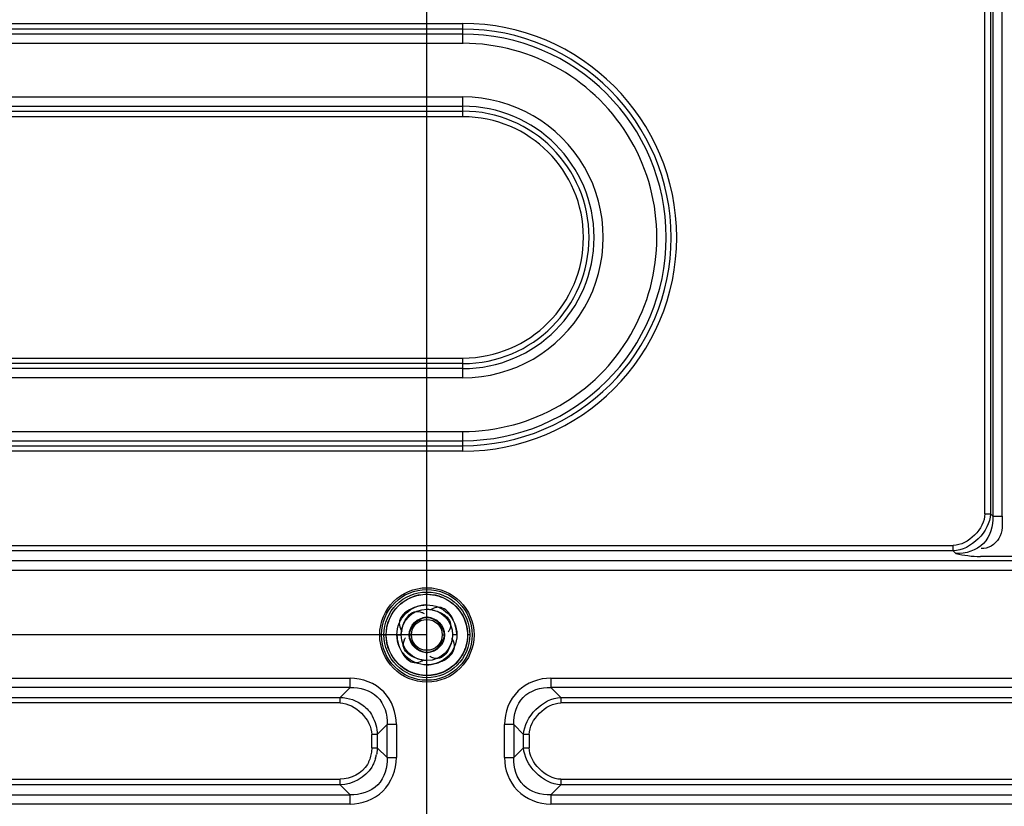
# Model space of a CAD drawing. Units: millimetres. Extents: x 0 to 5880, y 0 to 4158.
# Drawn here: x 4712 to 4942, y 2095 to 2278 of the extents above; entities that cross this region are included whole.
import ezdxf

# ---------------------------------------------------------------- set-up
doc = ezdxf.new("R2010")
doc.units = ezdxf.units.MM
doc.header["$LTSCALE"] = 1655.703704
doc.header["$PDMODE"] = 3
doc.header["$PDSIZE"] = 2
doc.layers.get('0').update_dxf_attribs({"linetype": 'CONTINUOUS'})
doc.layers.get('Defpoints').update_dxf_attribs({"linetype": 'CONTINUOUS'})
doc.layers.add('PN-LC652', color=7, linetype='CONTINUOUS')
doc.layers.add('寸法', color=7, linetype='CONTINUOUS')
doc.styles.add('BIGFONT', font='ROMANS', dxfattribs={"bigfont": 'BIGFONT'})
doc.styles.get("Standard").update_dxf_attribs({"font": 'txt', "width": 0.8})
doc.dimstyles.get("Standard").update_dxf_attribs({"dimtxt": 2.5, "dimasz": 2, "dimexe": 1, "dimexo": 0, "dimtad": 1, "dimdec": 4, "dimdsep": 46, "dimtxsty": 'STANDARD', "dimblk": 'OPEN', "dimblk1": 'OPEN', "dimblk2": 'OPEN', "dimcen": 0.09, "dimadec": 4, "dimazin": 2, "dimtol": 1, "dimtp": 0.0001, "dimtm": 0.0001, "dimtfac": 1, "dimtdec": 4, "dimtofl": 0, "dimtmove": 0, "dimatfit": 3, "dimldrblk": 'OPEN', "dimfxl": 1, "dimtolj": 1, "dimarcsym": 0})

# ---------------------------------------------------------------- blocks, each defined once
blk = doc.blocks.new('_Open30')
at = {"color": 0, "linetype": 'ByBlock', "lineweight": -2}
for p, q in [((-1, 0.268), (0, 0)), ((0, 0), (-1, -0.268)), ((0, 0), (-1, 0))]:
    blk.add_line(p, q, dxfattribs=at)
blk = doc.blocks.new('*D14')
at = {"layer": 'Defpoints', "color": 0}
for p in [(4507.41, 2571.02), (4507.41, 1734.71), (4807.41, 1734.71)]:
    blk.add_point(p, dxfattribs=at)
at = {"layer": '寸法', "color": 0, "lineweight": -2}
for p, q in [((4507.41, 1734.71), (4507.41, 2581.02)), ((4807.41, 1734.71), (4807.41, 2581.02)), ((4792.41, 2571.02), (4522.41, 2571.02))]:
    blk.add_line(p, q, dxfattribs=at)
at = {"layer": '寸法', "color": 0, "lineweight": -2, "xscale": 15, "yscale": 15, "zscale": 15, "rotation": 180}
blk.add_blockref('_Open30', (4507.41, 2571.02), dxfattribs=at)
at = {"layer": '寸法', "color": 0, "lineweight": -2, "xscale": 15, "yscale": 15, "zscale": 15}
blk.add_blockref('_Open30', (4807.41, 2571.02), dxfattribs=at)
at = {"layer": '寸法', "insert": (4657.41, 2585.02), "char_height": 20, "attachment_point": 5, "style": 'BIGFONT'}
blk.add_mtext('\\A1;300', dxfattribs=at)
blk = doc.blocks.new('_OPEN')
at = {"color": 0, "linetype": 'ByBlock'}
for p, q in [((0, 0), (-1, 0.25)), ((-1, -0.25), (0, 0)), ((-1, 0), (0, 0))]:
    blk.add_line(p, q, dxfattribs=at)
blk = doc.blocks.new('*D15')
at = {"layer": 'Defpoints', "color": 0}
for p in [(3536.66, 2134.71), (4807.41, 2134.71), (4153.34, 1934.71)]:
    blk.add_point(p, dxfattribs=at)
at = {"layer": '寸法', "color": 0, "lineweight": -2}
for p, q in [((4807.41, 2134.71), (3526.66, 2134.71)), ((3536.66, 1949.71), (3536.66, 2119.71)), ((4153.34, 1934.71), (3526.66, 1934.71))]:
    blk.add_line(p, q, dxfattribs=at)
at = {"layer": '寸法', "color": 0, "lineweight": -2, "xscale": 15, "yscale": 15, "zscale": 15}
for p, rotation in [((3536.66, 2134.71), 90), ((3536.66, 1934.71), 270)]:
    blk.add_blockref('_Open30', p, dxfattribs=dict(at, rotation=rotation))
at = {"layer": '寸法', "insert": (3522.66, 2034.71), "char_height": 20, "attachment_point": 5, "rotation": 90, "style": 'BIGFONT'}
blk.add_mtext('\\A1;200', dxfattribs=at)
blk = doc.blocks.new('*D17')
at = {"layer": 'Defpoints', "color": 0}
for p in [(4807.41, 2134.71), (3314.11, 1734.71), (4807.41, 1734.71)]:
    blk.add_point(p, dxfattribs=at)
at = {"layer": '寸法', "color": 0, "lineweight": -2}
for p, q in [((4807.41, 2134.71), (3304.11, 2134.71)), ((3314.11, 2119.71), (3314.11, 1749.71)), ((4807.41, 1734.71), (3304.11, 1734.71))]:
    blk.add_line(p, q, dxfattribs=at)
at = {"layer": '寸法', "color": 0, "lineweight": -2, "xscale": 15, "yscale": 15, "zscale": 15}
for p, rotation in [((3314.11, 2134.71), 90), ((3314.11, 1734.71), 270)]:
    blk.add_blockref('_Open30', p, dxfattribs=dict(at, rotation=rotation))
at = {"layer": '寸法', "insert": (3300.11, 1934.71), "char_height": 20, "attachment_point": 5, "rotation": 90, "style": 'BIGFONT'}
blk.add_mtext('\\A1;400', dxfattribs=at)
blk = doc.blocks.new('*D18')
at = {"layer": 'Defpoints', "color": 0}
for p in [(4807.41, 2747.16), (4207.41, 1734.71), (4807.41, 1734.71)]:
    blk.add_point(p, dxfattribs=at)
at = {"layer": '寸法', "color": 0, "lineweight": -2}
for p, q in [((4207.41, 1734.71), (4207.41, 2757.16)), ((4807.41, 1734.71), (4807.41, 2757.16)), ((4222.41, 2747.16), (4792.41, 2747.16))]:
    blk.add_line(p, q, dxfattribs=at)
at = {"layer": '寸法', "color": 0, "lineweight": -2, "xscale": 15, "yscale": 15, "zscale": 15, "rotation": 180}
blk.add_blockref('_Open30', (4207.41, 2747.16), dxfattribs=at)
at = {"layer": '寸法', "color": 0, "lineweight": -2, "xscale": 15, "yscale": 15, "zscale": 15}
blk.add_blockref('_Open30', (4807.41, 2747.16), dxfattribs=at)
at = {"layer": '寸法', "insert": (4507.41, 2761.16), "char_height": 20, "attachment_point": 5, "style": 'BIGFONT'}
blk.add_mtext('\\A1;600', dxfattribs=at)

msp = doc.modelspace()

# ---------------------------------------------------------------- linework, layer by layer
at = {"layer": 'PN-LC652', "linetype": 'Continuous'}
for p, q in [((4937.57, 2162.94), (4937.57, 2299.58)), ((4938.87, 2298.13), (4938.87, 2162.94)), ((4939.44, 2298.39), (4939.44, 2162.36)), ((4941.61, 2162.36), (4941.61, 2298.39)), ((4199.01, 2277.26), (4815.81, 2277.26)), ((4815.81, 2275.96), (4815.81, 2277.26)), ((4815.81, 2275.96), (4199.01, 2275.96)), ((4815.81, 2274.81), (4199.01, 2274.81)), ((4815.81, 2274.81), (4815.81, 2275.96)), ((4815.81, 2272.64), (4815.81, 2274.81)), ((4815.85, 2272.64), (4199.05, 2272.64)), ((4199.01, 2260.15), (4815.81, 2260.15)), ((4815.81, 2257.98), (4815.81, 2260.15)), ((4199.01, 2257.98), (4815.81, 2257.98)), ((4815.81, 2256.83), (4815.81, 2257.98)), ((4815.81, 2255.53), (4198.98, 2255.53)), ((4199.01, 2256.83), (4815.81, 2256.83)), ((4815.81, 2255.53), (4815.81, 2256.83)), ((4199.01, 2199.26), (4815.85, 2199.26)), ((4815.81, 2197.96), (4199.01, 2197.96)), ((4815.81, 2197.96), (4815.81, 2199.26)), ((4815.81, 2196.81), (4815.81, 2197.96)), ((4815.81, 2196.81), (4199.01, 2196.81)), ((4815.81, 2194.64), (4815.81, 2196.81)), ((4815.81, 2194.64), (4199.01, 2194.64)), ((4198.98, 2182.15), (4815.78, 2182.15)), ((4815.81, 2179.98), (4815.81, 2182.15)), ((4199.01, 2179.98), (4815.81, 2179.98)), ((4815.81, 2178.83), (4815.81, 2179.98)), ((4199.01, 2178.83), (4815.81, 2178.83)), ((4815.81, 2177.53), (4199.01, 2177.53)), ((4815.81, 2177.53), (4815.81, 2178.83)), ((4937.57, 2162.94), (4938.87, 2162.94)), ((4939.44, 2162.36), (4938.87, 2162.94)), ((4939.44, 2162.36), (4941.61, 2162.36)), ((4084.62, 2155.58), (4930.21, 2155.58)), ((4930.21, 2154.28), (4084.62, 2154.28)), ((4930.21, 2154.28), (4930.21, 2155.58)), ((4930.21, 2154.28), (4930.78, 2153.7)), ((4971.82, 2152.98), (4936.51, 2152.98)), ((3790.84, 2149.8), (5223.99, 2149.8)), ((5215.41, 2151.97), (3799.42, 2151.97)), ((4797.41, 2134.71), (4797.91, 2134.71)), ((4800.41, 2134.71), (4801.41, 2134.71)), ((4803.81, 2134.71), (4803.31, 2134.71)), ((4811.01, 2134.71), (4811.51, 2134.71)), ((4814.41, 2134.71), (4813.41, 2134.71)), ((4817.41, 2134.71), (4816.91, 2134.71)), ((4225.33, 2124.62), (4789.5, 2124.62)), ((4789.5, 2122.45), (4789.5, 2124.62)), ((4836.33, 2124.62), (5072, 2124.62)), ((4836.33, 2124.62), (4836.33, 2122.45)), ((4789.5, 2122.45), (4225.33, 2122.45)), ((4789.5, 2122.45), (4787.19, 2120.14)), ((5072, 2122.45), (4836.33, 2122.45)), ((4838.64, 2120.14), (4836.33, 2122.45)), ((4227.64, 2120.14), (4787.19, 2120.14)), ((4787.19, 2118.84), (4787.19, 2120.14)), ((4838.64, 2120.14), (5069.69, 2120.14)), ((4838.64, 2120.14), (4838.64, 2118.84)), ((4787.19, 2118.84), (4227.64, 2118.84)), ((5069.69, 2118.84), (4838.64, 2118.84)), ((4795.85, 2111.48), (4798.16, 2113.79)), ((4800.32, 2113.79), (4798.16, 2113.79)), ((4798.16, 2106.09), (4798.16, 2113.79)), ((4800.32, 2113.79), (4800.32, 2106.09)), ((4827.67, 2113.79), (4825.51, 2113.79)), ((4825.51, 2106.09), (4825.51, 2113.79)), ((4827.67, 2113.79), (4827.67, 2106.09)), ((4827.67, 2113.79), (4829.98, 2111.48)), ((4795.85, 2111.48), (4794.55, 2111.48)), ((4794.55, 2108.4), (4794.55, 2111.48)), ((4795.85, 2111.48), (4795.85, 2108.4)), ((4831.28, 2111.48), (4829.98, 2111.48)), ((4829.98, 2108.4), (4829.98, 2111.48)), ((4831.28, 2111.48), (4831.28, 2108.4)), ((4794.55, 2108.4), (4795.85, 2108.4)), ((4798.16, 2106.09), (4795.85, 2108.4)), ((4829.98, 2108.4), (4827.67, 2106.09)), ((4829.98, 2108.4), (4831.28, 2108.4)), ((4798.16, 2106.09), (4800.32, 2106.09)), ((4825.51, 2106.09), (4827.67, 2106.09)), ((4227.64, 2101.04), (4787.19, 2101.04)), ((4787.19, 2099.74), (4227.64, 2099.74)), ((4787.19, 2099.74), (4787.19, 2101.04)), ((4787.19, 2099.74), (4789.5, 2097.43)), ((4836.33, 2097.43), (4838.64, 2099.74)), ((4838.64, 2101.04), (5069.69, 2101.04)), ((4838.64, 2101.04), (4838.64, 2099.74)), ((5069.69, 2099.74), (4838.64, 2099.74)), ((4225.33, 2097.43), (4789.5, 2097.43)), ((4789.5, 2095.27), (4789.5, 2097.43)), ((4836.33, 2097.43), (5072, 2097.43)), ((4836.33, 2097.43), (4836.33, 2095.27)), ((4789.5, 2095.27), (4225.33, 2095.27)), ((5072, 2095.27), (4836.33, 2095.27))]:
    msp.add_line(p, q, dxfattribs=at)
for radius in [11, 10.58, 10, 9.5, 7, 6, 4.1, 3.6]:
    msp.add_circle((4807.41, 2134.71), radius, dxfattribs=at)
for centre, radius, start, end in [((4815.81, 2227.4), 49.87, 270, 90), ((4815.81, 2227.4), 48.57, 270, 90), ((4815.81, 2227.4), 47.41, 270, 90), ((4815.81, 2227.4), 45.25, 269.9547, 89.9548), ((4815.81, 2227.4), 32.75, 269.9999, 90.0001), ((4815.81, 2227.4), 30.59, 270, 90), ((4815.81, 2227.4), 29.43, 270, 90), ((4815.81, 2227.4), 28.13, 270.0726, 89.9999), ((4786.09, 2108.75), 9.77, 343.5224, 348.5986)]:
    msp.add_arc(centre, radius, start, end, dxfattribs=at)
for points in [[(4938.86, 2162.94), (4938.74, 2158.86), (4934.29, 2154.4), (4930.21, 2154.28)], [(4937.57, 2162.94), (4937.49, 2159.47), (4933.68, 2155.61), (4930.21, 2155.58)], [(4930.78, 2153.7), (4932.66, 2153.29), (4934.59, 2152.98), (4936.51, 2152.98)], [(4798.73, 2138.43), (4799.63, 2140.59), (4801.53, 2142.49), (4803.69, 2143.39)], [(4811.14, 2143.4), (4813.3, 2142.5), (4815.2, 2140.6), (4816.1, 2138.44)], [(4803.69, 2126.02), (4801.53, 2126.92), (4799.63, 2128.83), (4798.73, 2130.98)], [(4816.1, 2130.99), (4815.2, 2128.83), (4813.3, 2126.93), (4811.14, 2126.03)], [(4787.19, 2120.14), (4789.1, 2120.08), (4791.08, 2119.41), (4792.59, 2118.24)], [(4829.98, 2111.48), (4830.11, 2115.56), (4834.56, 2120.02), (4838.64, 2120.14)], [(4787.19, 2118.84), (4790.66, 2118.77), (4794.52, 2114.95), (4794.55, 2111.48)], [(4831.28, 2111.48), (4831.35, 2114.95), (4835.17, 2118.81), (4838.64, 2118.84)], [(4838.64, 2099.74), (4834.56, 2099.87), (4830.11, 2104.32), (4829.98, 2108.4)], [(4838.64, 2101.04), (4835.17, 2101.11), (4831.31, 2104.93), (4831.28, 2108.4)], [(4793.53, 2104.51), (4792.37, 2102.4), (4789.6, 2101.06), (4787.19, 2101.04)], [(4794.55, 2103.89), (4793.13, 2101.46), (4790, 2099.83), (4787.19, 2099.74)]]:
    msp.add_open_spline(points, degree=3, dxfattribs=at)
for points, knots in [([(4939.44, 2162.36), (4939.54, 2160.13), (4938.13, 2155.09), (4933.07, 2153.61), (4930.78, 2153.7)], [0, 0, 0, 0, 0.493308, 1, 1, 1, 1]), ([(4941.61, 2162.36), (4941.61, 2160.63), (4941.91, 2157.01), (4938.28, 2154.68), (4936.69, 2154.83)], [0, 0, 0, 0, 0.519307, 1, 1, 1, 1]), ([(4803.69, 2143.39), (4804.28, 2143.64), (4805.51, 2144.02), (4806.78, 2144.19), (4807.41, 2144.21)], [0, 0, 0, 0, 0.503637, 1, 1, 1, 1]), ([(4807.41, 2144.21), (4807.64, 2144.2), (4808.08, 2144.17), (4808.52, 2144.11), (4808.75, 2144.08)], [0, 0, 0, 0, 0.497665, 1, 1, 1, 1]), ([(4808.75, 2144.08), (4809.15, 2144.01), (4809.97, 2143.83), (4810.75, 2143.56), (4811.14, 2143.4)], [0, 0, 0, 0, 0.498655, 1, 1, 1, 1]), ([(4803.83, 2140.81), (4803.24, 2140.53), (4802.18, 2139.89), (4801.38, 2138.89), (4801.17, 2138.35)], [0, 0, 0, 0, 0.527568, 1, 1, 1, 1]), ([(4806.43, 2141.61), (4805.99, 2141.54), (4805.1, 2141.33), (4804.25, 2141.01), (4803.83, 2140.81)], [0, 0, 0, 0, 0.493122, 1, 1, 1, 1]), ([(4807.41, 2141.71), (4807.25, 2141.7), (4806.93, 2141.68), (4806.6, 2141.64), (4806.43, 2141.61)], [0, 0, 0, 0, 0.488183, 1, 1, 1, 1]), ([(4807.41, 2140.71), (4807.68, 2140.7), (4808.23, 2140.64), (4808.77, 2140.53), (4809.04, 2140.46)], [0, 0, 0, 0, 0.482429, 1, 1, 1, 1]), ([(4811.06, 2140.96), (4810.64, 2141.12), (4809.59, 2141.24), (4808.64, 2140.81), (4808.18, 2140.52)], [0, 0, 0, 0, 0.451895, 1, 1, 1, 1]), ([(4813.51, 2138.3), (4813.24, 2138.88), (4812.6, 2139.94), (4811.6, 2140.75), (4811.06, 2140.96)], [0, 0, 0, 0, 0.527568, 1, 1, 1, 1]), ([(4798.05, 2136.04), (4798.11, 2136.45), (4798.29, 2137.26), (4798.57, 2138.05), (4798.73, 2138.43)], [0, 0, 0, 0, 0.498655, 1, 1, 1, 1]), ([(4801.17, 2138.35), (4801, 2137.93), (4800.88, 2136.89), (4801.31, 2135.94), (4801.61, 2135.48)], [0, 0, 0, 0, 0.451895, 1, 1, 1, 1]), ([(4801.66, 2136.34), (4801.8, 2136.84), (4802.14, 2137.81), (4802.68, 2138.7), (4803.01, 2139.09)], [0, 0, 0, 0, 0.508993, 1, 1, 1, 1]), ([(4803.01, 2139.09), (4803.39, 2139.54), (4804.38, 2140.37), (4805.71, 2140.21), (4806.26, 2139.96)], [0, 0, 0, 0, 0.491977, 1, 1, 1, 1]), ([(4805.86, 2138.36), (4805.26, 2138.03), (4804.21, 2137.14), (4803.54, 2135.92), (4803.39, 2135.28)], [0, 0, 0, 0, 0.508865, 1, 1, 1, 1]), ([(4803.77, 2136.26), (4804, 2136.7), (4804.62, 2137.51), (4805.42, 2138.12), (4805.86, 2138.36)], [0, 0, 0, 0, 0.499982, 1, 1, 1, 1]), ([(4807.41, 2138.81), (4807.15, 2138.8), (4806.61, 2138.7), (4806.11, 2138.49), (4805.86, 2138.36)], [0, 0, 0, 0, 0.48796, 1, 1, 1, 1]), ([(4805.86, 2138.36), (4806.02, 2138.44), (4806.34, 2138.59), (4806.68, 2138.69), (4806.84, 2138.73)], [0, 0, 0, 0, 0.507542, 1, 1, 1, 1]), ([(4806.26, 2139.96), (4806.34, 2139.92), (4806.51, 2139.84), (4806.67, 2139.74), (4806.76, 2139.69)], [0, 0, 0, 0, 0.485345, 1, 1, 1, 1]), ([(4806.84, 2138.73), (4806.94, 2138.76), (4807.13, 2138.79), (4807.32, 2138.81), (4807.41, 2138.81)], [0, 0, 0, 0, 0.503945, 1, 1, 1, 1]), ([(4807.41, 2138.81), (4807.68, 2138.8), (4808.22, 2138.7), (4808.72, 2138.49), (4808.96, 2138.36)], [0, 0, 0, 0, 0.487959, 1, 1, 1, 1]), ([(4807.98, 2138.73), (4807.89, 2138.76), (4807.7, 2138.79), (4807.51, 2138.81), (4807.41, 2138.81)], [0, 0, 0, 0, 0.503945, 1, 1, 1, 1]), ([(4808.97, 2138.36), (4808.81, 2138.44), (4808.49, 2138.59), (4808.15, 2138.69), (4807.98, 2138.73)], [0, 0, 0, 0, 0.507541, 1, 1, 1, 1]), ([(4811.06, 2136.26), (4810.83, 2136.7), (4810.21, 2137.51), (4809.41, 2138.12), (4808.97, 2138.36)], [0, 0, 0, 0, 0.499983, 1, 1, 1, 1]), ([(4809.04, 2140.46), (4809.55, 2140.33), (4810.52, 2139.98), (4811.41, 2139.44), (4811.79, 2139.12)], [0, 0, 0, 0, 0.508993, 1, 1, 1, 1]), ([(4811.79, 2139.12), (4812.24, 2138.74), (4813.08, 2137.75), (4812.92, 2136.42), (4812.66, 2135.86)], [0, 0, 0, 0, 0.491977, 1, 1, 1, 1]), ([(4814.32, 2135.69), (4814.25, 2136.13), (4814.04, 2137.02), (4813.71, 2137.88), (4813.51, 2138.3)], [0, 0, 0, 0, 0.493122, 1, 1, 1, 1]), ([(4816.1, 2138.44), (4816.35, 2137.84), (4816.73, 2136.62), (4816.89, 2135.34), (4816.91, 2134.71)], [0, 0, 0, 0, 0.503637, 1, 1, 1, 1]), ([(4797.91, 2134.71), (4797.92, 2134.93), (4797.95, 2135.38), (4798.01, 2135.82), (4798.05, 2136.04)], [0, 0, 0, 0, 0.497665, 1, 1, 1, 1]), ([(4801.41, 2134.71), (4801.42, 2134.98), (4801.48, 2135.52), (4801.59, 2136.06), (4801.66, 2136.34)], [0, 0, 0, 0, 0.482429, 1, 1, 1, 1]), ([(4803.31, 2134.71), (4803.32, 2134.97), (4803.42, 2135.51), (4803.64, 2136.02), (4803.77, 2136.26)], [0, 0, 0, 0, 0.48796, 1, 1, 1, 1]), ([(4811.06, 2136.26), (4811.15, 2136.1), (4811.29, 2135.79), (4811.4, 2135.45), (4811.44, 2135.28)], [0, 0, 0, 0, 0.507541, 1, 1, 1, 1]), ([(4811.51, 2134.71), (4811.51, 2134.97), (4811.41, 2135.51), (4811.19, 2136.02), (4811.06, 2136.26)], [0, 0, 0, 0, 0.48796, 1, 1, 1, 1]), ([(4798.73, 2130.98), (4798.48, 2131.58), (4798.1, 2132.8), (4797.94, 2134.08), (4797.91, 2134.71)], [0, 0, 0, 0, 0.503637, 1, 1, 1, 1]), ([(4800.41, 2134.71), (4800.42, 2134.55), (4800.44, 2134.22), (4800.49, 2133.9), (4800.51, 2133.73)], [0, 0, 0, 0, 0.488183, 1, 1, 1, 1]), ([(4800.51, 2133.73), (4800.58, 2133.29), (4800.79, 2132.4), (4801.12, 2131.54), (4801.32, 2131.12)], [0, 0, 0, 0, 0.493122, 1, 1, 1, 1]), ([(4802.16, 2133.56), (4802.2, 2133.64), (4802.29, 2133.81), (4802.38, 2133.97), (4802.44, 2134.05)], [0, 0, 0, 0, 0.485345, 1, 1, 1, 1]), ([(4803.39, 2135.28), (4803.37, 2135.19), (4803.33, 2135), (4803.32, 2134.81), (4803.31, 2134.71)], [0, 0, 0, 0, 0.503945, 1, 1, 1, 1]), ([(4803.31, 2134.71), (4803.32, 2134.45), (4803.42, 2133.91), (4803.64, 2133.4), (4803.77, 2133.16)], [0, 0, 0, 0, 0.48796, 1, 1, 1, 1]), ([(4808.96, 2131.06), (4809.57, 2131.39), (4810.62, 2132.28), (4811.29, 2133.5), (4811.44, 2134.14)], [0, 0, 0, 0, 0.508865, 1, 1, 1, 1]), ([(4811.44, 2135.28), (4811.46, 2135.19), (4811.49, 2135), (4811.51, 2134.81), (4811.51, 2134.71)], [0, 0, 0, 0, 0.503944, 1, 1, 1, 1]), ([(4811.44, 2134.14), (4811.46, 2134.23), (4811.49, 2134.42), (4811.51, 2134.62), (4811.51, 2134.71)], [0, 0, 0, 0, 0.503945, 1, 1, 1, 1]), ([(4812.66, 2135.86), (4812.63, 2135.78), (4812.54, 2135.61), (4812.44, 2135.45), (4812.39, 2135.37)], [0, 0, 0, 0, 0.485345, 1, 1, 1, 1]), ([(4813.41, 2134.71), (4813.41, 2134.45), (4813.35, 2133.9), (4813.24, 2133.36), (4813.16, 2133.08)], [0, 0, 0, 0, 0.482429, 1, 1, 1, 1]), ([(4813.66, 2131.07), (4813.83, 2131.49), (4813.95, 2132.53), (4813.52, 2133.48), (4813.22, 2133.94)], [0, 0, 0, 0, 0.451895, 1, 1, 1, 1]), ([(4814.41, 2134.71), (4814.41, 2134.87), (4814.39, 2135.2), (4814.34, 2135.52), (4814.32, 2135.69)], [0, 0, 0, 0, 0.488183, 1, 1, 1, 1]), ([(4816.91, 2134.71), (4816.91, 2134.49), (4816.88, 2134.04), (4816.82, 2133.6), (4816.78, 2133.38)], [0, 0, 0, 0, 0.497665, 1, 1, 1, 1]), ([(4803.03, 2130.3), (4802.58, 2130.68), (4801.75, 2131.67), (4801.91, 2133), (4802.16, 2133.56)], [0, 0, 0, 0, 0.491977, 1, 1, 1, 1]), ([(4803.77, 2133.16), (4804.09, 2132.56), (4804.98, 2131.51), (4806.2, 2130.83), (4806.84, 2130.69)], [0, 0, 0, 0, 0.508865, 1, 1, 1, 1]), ([(4813.16, 2133.08), (4813.03, 2132.58), (4812.68, 2131.61), (4812.15, 2130.72), (4811.82, 2130.33)], [0, 0, 0, 0, 0.508993, 1, 1, 1, 1]), ([(4816.78, 2133.38), (4816.72, 2132.97), (4816.53, 2132.16), (4816.26, 2131.37), (4816.1, 2130.99)], [0, 0, 0, 0, 0.498655, 1, 1, 1, 1]), ([(4801.32, 2131.12), (4801.59, 2130.54), (4802.23, 2129.48), (4803.23, 2128.67), (4803.77, 2128.46)], [0, 0, 0, 0, 0.527568, 1, 1, 1, 1]), ([(4805.79, 2128.96), (4805.28, 2129.09), (4804.31, 2129.44), (4803.42, 2129.98), (4803.03, 2130.3)], [0, 0, 0, 0, 0.508993, 1, 1, 1, 1]), ([(4806.84, 2130.69), (4806.94, 2130.67), (4807.13, 2130.63), (4807.32, 2130.61), (4807.41, 2130.61)], [0, 0, 0, 0, 0.503945, 1, 1, 1, 1]), ([(4807.41, 2130.61), (4807.68, 2130.62), (4808.22, 2130.72), (4808.72, 2130.93), (4808.96, 2131.06)], [0, 0, 0, 0, 0.48796, 1, 1, 1, 1]), ([(4808.57, 2129.46), (4808.48, 2129.5), (4808.32, 2129.58), (4808.15, 2129.68), (4808.07, 2129.73)], [0, 0, 0, 0, 0.485345, 1, 1, 1, 1]), ([(4811.82, 2130.33), (4811.44, 2129.88), (4810.45, 2129.05), (4809.12, 2129.21), (4808.57, 2129.46)], [0, 0, 0, 0, 0.491977, 1, 1, 1, 1]), ([(4811, 2128.61), (4811.59, 2128.89), (4812.65, 2129.53), (4813.45, 2130.53), (4813.66, 2131.07)], [0, 0, 0, 0, 0.527568, 1, 1, 1, 1]), ([(4803.77, 2128.46), (4804.19, 2128.3), (4805.24, 2128.18), (4806.19, 2128.61), (4806.65, 2128.9)], [0, 0, 0, 0, 0.451895, 1, 1, 1, 1]), ([(4807.41, 2128.71), (4807.15, 2128.72), (4806.6, 2128.78), (4806.06, 2128.89), (4805.79, 2128.96)], [0, 0, 0, 0, 0.482429, 1, 1, 1, 1]), ([(4807.41, 2127.71), (4807.57, 2127.72), (4807.9, 2127.74), (4808.23, 2127.78), (4808.39, 2127.81)], [0, 0, 0, 0, 0.488183, 1, 1, 1, 1]), ([(4808.39, 2127.81), (4808.84, 2127.88), (4809.73, 2128.09), (4810.58, 2128.41), (4811, 2128.61)], [0, 0, 0, 0, 0.493122, 1, 1, 1, 1]), ([(4800.32, 2113.79), (4800.32, 2116.52), (4798.22, 2122.4), (4792.32, 2124.62), (4789.5, 2124.62)], [0, 0, 0, 0, 0.491464, 1, 1, 1, 1]), ([(4806.08, 2125.34), (4805.67, 2125.41), (4804.86, 2125.59), (4804.08, 2125.86), (4803.69, 2126.02)], [0, 0, 0, 0, 0.498655, 1, 1, 1, 1]), ([(4807.41, 2125.21), (4807.19, 2125.22), (4806.75, 2125.25), (4806.3, 2125.31), (4806.08, 2125.34)], [0, 0, 0, 0, 0.497665, 1, 1, 1, 1]), ([(4811.14, 2126.03), (4810.55, 2125.78), (4809.32, 2125.4), (4808.05, 2125.23), (4807.41, 2125.21)], [0, 0, 0, 0, 0.503637, 1, 1, 1, 1]), ([(4836.33, 2124.62), (4833.6, 2124.62), (4827.73, 2122.51), (4825.51, 2116.62), (4825.51, 2113.79)], [0, 0, 0, 0, 0.491464, 1, 1, 1, 1]), ([(4789.5, 2122.45), (4791.73, 2122.55), (4796.76, 2121.14), (4798.25, 2116.08), (4798.16, 2113.79)], [0, 0, 0, 0, 0.493308, 1, 1, 1, 1]), ([(4827.67, 2113.79), (4827.58, 2116.02), (4828.98, 2121.06), (4834.04, 2122.55), (4836.33, 2122.45)], [0, 0, 0, 0, 0.493308, 1, 1, 1, 1]), ([(4792.59, 2118.24), (4793.01, 2117.92), (4793.79, 2117.18), (4794.4, 2116.29), (4794.66, 2115.82)], [0, 0, 0, 0, 0.499409, 1, 1, 1, 1]), ([(4794.66, 2115.82), (4795.03, 2115.16), (4795.6, 2113.74), (4795.82, 2112.23), (4795.85, 2111.48)], [0, 0, 0, 0, 0.503189, 1, 1, 1, 1]), ([(4794.55, 2108.4), (4794.54, 2107.95), (4794.45, 2107.05), (4794.23, 2106.17), (4794.08, 2105.74)], [0, 0, 0, 0, 0.495784, 1, 1, 1, 1]), ([(4795.85, 2108.4), (4795.84, 2108.14), (4795.8, 2107.61), (4795.72, 2107.08), (4795.66, 2106.82)], [0, 0, 0, 0, 0.497061, 1, 1, 1, 1]), ([(4798.16, 2106.09), (4798.25, 2103.86), (4796.85, 2098.82), (4791.79, 2097.34), (4789.5, 2097.43)], [0, 0, 0, 0, 0.493308, 1, 1, 1, 1]), ([(4789.5, 2095.27), (4792.23, 2095.27), (4798.1, 2097.37), (4800.32, 2103.27), (4800.32, 2106.09)], [0, 0, 0, 0, 0.491464, 1, 1, 1, 1]), ([(4825.51, 2106.09), (4825.51, 2103.36), (4827.61, 2097.48), (4833.51, 2095.27), (4836.33, 2095.27)], [0, 0, 0, 0, 0.491464, 1, 1, 1, 1]), ([(4836.33, 2097.43), (4834.1, 2097.34), (4829.06, 2098.74), (4827.58, 2103.8), (4827.67, 2106.09)], [0, 0, 0, 0, 0.493309, 1, 1, 1, 1]), ([(4794.08, 2105.74), (4794, 2105.53), (4793.84, 2105.11), (4793.64, 2104.7), (4793.53, 2104.51)], [0, 0, 0, 0, 0.501087, 1, 1, 1, 1]), ([(4795.45, 2105.98), (4795.35, 2105.62), (4795.09, 2104.9), (4794.75, 2104.22), (4794.55, 2103.89)], [0, 0, 0, 0, 0.500088, 1, 1, 1, 1])]:
    msp.add_open_spline(points, degree=3, knots=knots, dxfattribs=at)

# ---------------------------------------------------------------- dimensions: what is measured, and where the dimension line sits
at = {"layer": '寸法'}
for base, p1, p2, picture, middle in [((4807.41, 2747.16), (4207.41, 1734.71), (4807.41, 1734.71), '*D18', (4507.41, 2761.16)), ((4507.41, 2571.02), (4807.41, 1734.71), (4507.41, 1734.71), '*D14', (4657.41, 2585.02))]:
    dim = msp.add_linear_dim(base=base, p1=p1, p2=p2, dimstyle='STANDARD', override={"dimtxt": 20, "dimasz": 15, "dimexe": 10, "dimgap": 4, "dimdec": 1, "dimtxsty": 'BIGFONT', "dimblk": 'Open30', "dimcen": 5, "dimclrt": 256, "dimtol": 0, "dimtdec": 1, "dimtofl": 1, "dimfxl": 0.18, "dimtzin": 0}, dxfattribs=at)
    dim.commit()
    dim.dimension.update_dxf_attribs({"geometry": picture, "text_midpoint": middle})
for base, p1, p2, picture, middle in [((3314.11, 1734.71), (4807.41, 2134.71), (4807.41, 1734.71), '*D17', (3300.11, 1934.71)), ((3536.66, 2134.71), (4153.34, 1934.71), (4807.41, 2134.71), '*D15', (3522.66, 2034.71))]:
    dim = msp.add_linear_dim(base=base, p1=p1, p2=p2, angle=90, dimstyle='STANDARD', override={"dimtxt": 20, "dimasz": 15, "dimexe": 10, "dimgap": 4, "dimdec": 1, "dimtxsty": 'BIGFONT', "dimblk": 'Open30', "dimcen": 5, "dimclrt": 256, "dimtol": 0, "dimtdec": 1, "dimtofl": 1, "dimfxl": 0.18, "dimtzin": 0}, dxfattribs=at)
    dim.commit()
    dim.dimension.update_dxf_attribs({"geometry": picture, "text_midpoint": middle})

doc.saveas('drawing.dxf')
